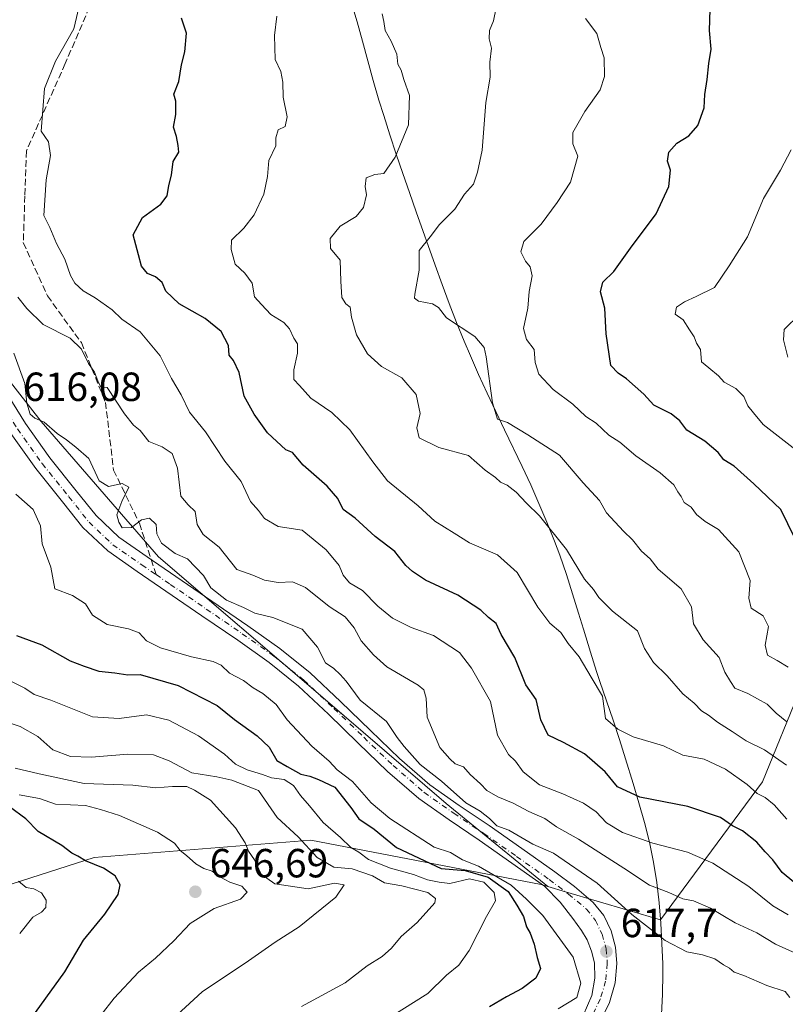
# Model space of a CAD drawing. Units: metres. Extents: x 583290 to 586719, y 4752071 to 4754427.
# Drawn here: x 585585 to 585774, y 4754031 to 4754274 of the extents above; entities that cross this region are included whole.
import ezdxf

# ---------------------------------------------------------------- set-up
doc = ezdxf.new("R2010")
doc.units = ezdxf.units.M
doc.header["$MEASUREMENT"] = 0
doc.linetypes.add('DGN Style 3', pattern=[2.307223458686699, 1.648016756204785, -0.6592067024819142])
doc.linetypes.add('DGN Style 4', pattern=[2.6384748266838614, 1.318413404963828, -0.6592067024819142, 0.001648016756204785, -0.6592067024819142])
for name, color, linetype, lineweight in [('Arbolado forestal CxS', 92, 'Continuous', 0), ('Cultivos leñosos CxS', 92, 'Continuous', 0), ('Curva de nivel maestra', 30, 'Continuous', 30), ('Curva de nivel normal', 30, 'Continuous', 0), ('Municipio', 91, 'Continuous', 13), ('Municipio CxS', 4, 'Continuous', 0), ('Pista pavimentada Cxs', 135, 'Continuous', 0), ('Pista pavimentada eje', 135, 'DGN Style 4', 0), ('Punto de cota en terreno', 7, 'Continuous', 0), ('Rótulo de punto de cota en terreno', 7, 'Continuous', 0), ('Senda', 7, 'DGN Style 3', 0), ('Senda no paivmentada conexión', 7, 'DGN Style 3', 0)]:
    doc.layers.add(name, color=color, linetype=linetype, lineweight=lineweight)
doc.styles.add('Style-Arial', font='txt')

# ---------------------------------------------------------------- blocks, each defined once
blk = doc.blocks.new('*U18')
at = {"layer": 'Arbolado forestal CxS', "color": 92, "linetype": 'Continuous', "lineweight": 0}
blk.add_polyline3d([(585465.1942999996, 4754041.4727, 688.3843000000053), (585514.7474999996, 4754043.1887, 678.0369000000064), (585556.6095000004, 4754052.462300001, 665.8239999999934), (585603.5047000004, 4754067.500700001, 649.0608999999968), (585656.8491000002, 4754071.7937, 633.5032000000066), (585713.5011, 4754060.8617, 617.2885999999999), (585715.1130999997, 4754060.383300001, 617.1532000000007), (585719.4584999997, 4754059.0931, 616.7067999999999), (585742.8695, 4754052.143300001, 612.7630000000064), (585742.8734999998, 4754052.1415, 612.7630999999965), (585767.9351000004, 4754086.136499999, 593.1247000000003), (585777.4123000001, 4754109.2325, 580.9611000000004)], dxfattribs=at)
blk = doc.blocks.new('5PATER')
at = {"layer": 'Cultivos leñosos CxS', "linetype": 'Continuous', "lineweight": 0}
h = blk.add_hatch(color=51, dxfattribs=at)
edge = h.paths.add_edge_path()
edge.add_ellipse((0, 0), major_axis=(-0.1095731443231308, -0.1110710700762829), ratio=0.9994222409660322, start_angle=0, end_angle=360)

msp = doc.modelspace()

# ---------------------------------------------------------------- linework, layer by layer
at = {"layer": 'Arbolado forestal CxS', "color": 92, "linetype": 'Continuous', "lineweight": 0}
for points in [[(585448.7204, 4754411.092800001, 692.2415999999939), (585496.7304999996, 4754411.6864, 677.5626000000047), (585502.0787000004, 4754403.1293, 668.8555000000051), (585563.7467, 4754396.2763, 637.569399999993), (585570.8065, 4754396.459100001, 637.0017999999982), (585567.5097000003, 4754379.506100001, 621.5592000000033), (585563.7849000003, 4754361.814900001, 620.157600000006), (585557.2664999999, 4754332.019500001, 616.3160000000062), (585547.0236999998, 4754306.879699999, 615.1080999999976), (585545.4523, 4754294.310500001, 615.1462000000029), (585551.3547, 4754293.2917, 614.5417000000016), (585552.8750999998, 4754252.755899999, 615.3708000000044), (585564.4323000005, 4754207.968499999, 616.0880999999936), (585590.4376999997, 4754174.7389, 615.0580999999949), (585619.3322999999, 4754141.509299999, 615.5301000000036), (585659.7852999996, 4754106.834899999, 615.9688000000025), (585690.1244999999, 4754080.8289, 615.3163999999961), (585715.1130999997, 4754060.383300001, 617.1532000000007), (585713.5011, 4754060.8617, 617.2885999999999), (585656.8491000002, 4754071.7937, 633.5032000000066), (585603.5047000004, 4754067.500700001, 649.0608999999968), (585556.6095000004, 4754052.462300001, 665.8239999999934), (585514.7474999996, 4754043.1887, 678.0369000000064), (585465.1942999996, 4754041.4727, 688.3843000000053)], [(585570.8065, 4754396.459100001, 637.0017999999982), (585567.5097000003, 4754379.506100001, 621.5592000000033), (585563.7849000003, 4754361.814900001, 620.157600000006), (585557.2664999999, 4754332.019500001, 616.3160000000062), (585547.0236999998, 4754306.879699999, 615.1080999999976), (585545.4523, 4754294.310500001, 615.1462000000029), (585551.3547, 4754293.2917, 614.5417000000016), (585552.8750999998, 4754252.755899999, 615.3708000000044), (585564.4323000005, 4754207.968499999, 616.0880999999936), (585590.4376999997, 4754174.7389, 615.0580999999949), (585619.3322999999, 4754141.509299999, 615.5301000000036), (585659.7852999996, 4754106.834899999, 615.9688000000025), (585690.1244999999, 4754080.8289, 615.3163999999961), (585715.1130999997, 4754060.383300001, 617.1532000000007)], [(585777.4123000001, 4754109.2325, 580.9611000000004), (585767.9351000004, 4754086.136499999, 593.1247000000003), (585742.8734999998, 4754052.1415, 612.7630999999965), (585742.8695, 4754052.143300001, 612.7630000000064), (585719.4584999997, 4754059.0931, 616.7067999999999), (585715.1130999997, 4754060.383300001, 617.1532000000007), (585690.1244999999, 4754080.8289, 615.3163999999961), (585659.7852999996, 4754106.834899999, 615.9688000000025), (585619.3322999999, 4754141.509299999, 615.5301000000036), (585590.4376999997, 4754174.7389, 615.0580999999949), (585564.4323000005, 4754207.968499999, 616.0880999999936), (585552.8750999998, 4754252.755899999, 615.3708000000044), (585551.3547, 4754293.2917, 614.5417000000016)], [(585715.1130999997, 4754060.383300001, 617.1532000000007), (585719.4584999997, 4754059.0931, 616.7067999999999), (585742.8695, 4754052.143300001, 612.7630000000064), (585742.8734999998, 4754052.1415, 612.7630999999965), (585767.9351000004, 4754086.136499999, 593.1247000000003), (585777.4123000001, 4754109.2325, 580.9611000000004)], [(585715.1130999997, 4754060.383300001, 617.1532000000007), (585713.5011, 4754060.8617, 617.2885999999999), (585656.8491000002, 4754071.7937, 633.5032000000066), (585603.5047000004, 4754067.500700001, 649.0608999999968), (585556.6095000004, 4754052.462300001, 665.8239999999934), (585514.7474999996, 4754043.1887, 678.0369000000064), (585465.1942999996, 4754041.4727, 688.3843000000053), (585411.7713000001, 4754048.8345, 701.6214000000036), (585327.5447000006, 4754052.2051, 728.6417999999976), (585299.5343000004, 4754046.411900001, 738.8185999999987), (585278.6935000002, 4754042.102299999, 748.5524000000005), (585232.6574999997, 4754035.571900001, 770.4134999999952), (585224.4951, 4754024.058499999, 775.2314999999944)]]:
    msp.add_polyline3d(points, dxfattribs=at)
at = {"layer": 'Curva de nivel maestra', "color": 30, "linetype": 'Continuous', "lineweight": 30, "flags": 128}
for points, elevation in [([(585775.9400000004, 4754146.110099999), (585772.4600000001, 4754153.1601), (585765.8499999996, 4754159.460100001), (585761.04, 4754163.8201), (585758.4900000002, 4754165.350099999), (585757.0800000001, 4754167.1601), (585753.8200000003, 4754169.920100001), (585749.3899999997, 4754172.6601), (585747.6200000001, 4754174.9101), (585745.4900000002, 4754176.6601), (585741.2699999996, 4754178.800100001), (585738.7400000002, 4754181.4901), (585734.4900000002, 4754185.3101), (585732.4800000004, 4754186.6501), (585730.6799999997, 4754188.5601), (585729.4800000004, 4754196.3301), (585729.1299999999, 4754202.690099999), (585728.1200000001, 4754206.690099999), (585728.6699999999, 4754209.020099999), (585731.4199999999, 4754211.6601), (585735.4600000001, 4754217.450099999), (585741.7800000003, 4754225.860099999), (585744.9199999999, 4754232.5701), (585745.3399999999, 4754236.630100001), (585744.5999999996, 4754238.8101), (585744.9199999999, 4754241.030099999), (585746.9000000004, 4754243.280099999), (585749.8399999999, 4754245.0801), (585752.0899999999, 4754247.5801), (585753.6500000004, 4754251.950099999), (585753.8200000003, 4754255.2301), (585754.3899999997, 4754258.950099999), (585754.75, 4754262.850099999), (585755.3700000001, 4754266.4001), (585754.9699999997, 4754270.9901), (585755.1200000001, 4754276.140100001)], 575), ([(585778.5499999998, 4754059.050100001), (585772.8399999999, 4754063.780099999), (585770.5199999996, 4754066.9301), (585768.6200000001, 4754068.9101), (585766.5999999996, 4754071.2401), (585763.0599999996, 4754074.050100001), (585760.5999999996, 4754075.3201), (585757.6500000004, 4754077.370100001), (585749.5599999996, 4754080.050100001), (585737.7999999998, 4754082.340100001), (585732.25, 4754084.9301), (585729.2400000002, 4754088.590100001), (585724.1699999999, 4754093.020099999), (585719.0300000003, 4754095.8101), (585715.2100000001, 4754097.640100001), (585713.4600000001, 4754101.380100001), (585712.2599999999, 4754106.350099999), (585709.7199999997, 4754110.020099999), (585707.0599999996, 4754116.690099999), (585703.6799999997, 4754122.380100001), (585702.4400000004, 4754125.0801), (585700.5599999996, 4754126.5701), (585698.6399999997, 4754128.3301), (585693, 4754132.020099999), (585685.0599999996, 4754135.7401), (585681.8700000001, 4754137.880100001), (585680.2000000002, 4754139.340100001), (585677.4800000004, 4754142.8101), (585672.6699999999, 4754146.5101), (585667.7599999999, 4754150.950099999), (585664.7999999998, 4754153.1501), (585663.4800000004, 4754155.840100001), (585660.8700000001, 4754158.890100001), (585654.8899999997, 4754164.0601), (585652.29, 4754167.1501), (585650.6699999999, 4754167.780099999), (585646.1500000004, 4754172.0001), (585642.8600000005, 4754176.5601), (585640.3700000001, 4754181.0101), (585639.1500000004, 4754186.840100001), (585637.7599999999, 4754189.780099999), (585636.7199999997, 4754191.0801), (585636.5199999996, 4754193.4801), (585634.7599999999, 4754196.890100001), (585630.8399999999, 4754200.130100001), (585624.3899999997, 4754203.7401), (585621.0999999996, 4754206.8101), (585620.1900000004, 4754208.940099999), (585618.6200000001, 4754210.380100001), (585616.6399999997, 4754211.220100001), (585615.1200000001, 4754213.030099999), (585614.3899999997, 4754215.790100001), (585613.0999999996, 4754220.710100001), (585615.4000000004, 4754224.960100001), (585619.8700000001, 4754228.280099999), (585621.4900000002, 4754230.280099999), (585621.8499999996, 4754232.860099999), (585622.5199999996, 4754235.390100001), (585622.9400000004, 4754238.7301), (585624.3399999999, 4754241.0601), (585624.2000000002, 4754242.6601), (585623.7800000003, 4754244.9101), (585623.0199999996, 4754247.1501), (585623.5899999999, 4754250.270099999), (585623.5999999996, 4754253.620100001), (585623.1299999999, 4754255.340100001), (585624.3600000005, 4754258.420100001), (585625.0199999996, 4754262.540100001), (585625.8399999999, 4754265.690099999), (585626.2199999997, 4754270.350099999), (585624.9600000001, 4754273.9801)], 600), ([(585584.4100000003, 4754122.140100001), (585590.5700000003, 4754119.8101), (585597.5499999998, 4754115.860099999), (585601, 4754114.540100001), (585604.6699999999, 4754113.360099999), (585608.54, 4754112.940099999), (585611.79, 4754112.4801), (585614.8300000001, 4754112.540100001), (585624.1500000004, 4754109.8301), (585633.7999999998, 4754104.9301), (585638.0199999996, 4754101.4301), (585643.6200000001, 4754097.460100001), (585646.5199999996, 4754094.640100001), (585648.4800000004, 4754091.390100001), (585650.9600000001, 4754089.870100001), (585654.3399999999, 4754087.970100001), (585656.5999999996, 4754087.540100001), (585658.7300000004, 4754086.670100001), (585662.7000000002, 4754084.800100001), (585666.6299999999, 4754079.8201), (585668.6100000005, 4754077.0001), (585672.3799999999, 4754074.5101), (585677.8600000005, 4754069.950099999), (585688.8499999996, 4754064.8301), (585694.8300000001, 4754064.270099999), (585700.4699999997, 4754062.6501), (585705.4000000004, 4754059.130100001), (585707.5, 4754055.8101), (585709.1600000003, 4754052.9801), (585709.8899999997, 4754050.440099999), (585710.8300000001, 4754048.850099999), (585711.8200000003, 4754046.170100001), (585712.5499999998, 4754042.9001), (585713.3300000001, 4754040.1601), (585712.2000000002, 4754037.780099999), (585708.8099999996, 4754035.2401), (585704.9900000002, 4754033.2401), (585700.75, 4754030.780099999)], 625), ([(585586.8799999999, 4754026.380100001), (585596.2699999996, 4754039.350099999), (585600.9000000004, 4754047.1501), (585606.1399999997, 4754053.540100001), (585609.4000000004, 4754058.4101), (585609.9199999999, 4754060.7401), (585608.6399999997, 4754062.9901), (585605.8200000003, 4754064.840100001), (585601.3200000003, 4754066.670100001), (585599.4500000002, 4754067.800100001), (585598.0099999999, 4754068.540100001), (585595.5499999998, 4754070.460100001), (585589.6699999999, 4754073.860099999), (585586.6699999999, 4754076.9901), (585582.6699999999, 4754080.0001)], 650)]:
    msp.add_lwpolyline(points, dxfattribs=dict(at, elevation=elevation))
at = {"layer": 'Curva de nivel normal', "color": 30, "linetype": 'Continuous', "lineweight": 0, "flags": 128}
for points, elevation in [([(585600.04, 4754278.060000001), (585598.4500000002, 4754271.350000001), (585593.9400000004, 4754263.449999999), (585591.2800000003, 4754256.74), (585590.4600000001, 4754246.24), (585592.2699999996, 4754243.600000001), (585592.7800000003, 4754240.220000001), (585591.6399999997, 4754234.24), (585591.1299999999, 4754225.460000001), (585592.5599999996, 4754222.5), (585594.2000000002, 4754218.57), (585596.2599999999, 4754214.75), (585597.6399999997, 4754210.710000001), (585598.7599999999, 4754208.810000001), (585600.7599999999, 4754206.930000001), (585603.7599999999, 4754205.220000001), (585607.9299999997, 4754202.26), (585610.2999999998, 4754199.91), (585614.7800000003, 4754196.869999999), (585619.7599999999, 4754190.92), (585622.5300000003, 4754185.380000001), (585624.9199999999, 4754181.34), (585626.9600000001, 4754177.109999999), (585630.8600000005, 4754172.24), (585635.6699999999, 4754165.02), (585639.6900000004, 4754160.039999999), (585641.9600000001, 4754155.07), (585643.9100000003, 4754152.890000001), (585645.3799999999, 4754150.930000001), (585648.7599999999, 4754148.949999999), (585654.6699999999, 4754148.01), (585660.6100000005, 4754143.180000001), (585663.79, 4754139.359999999), (585664.7599999999, 4754136.939999999), (585666.3499999996, 4754135.119999999), (585669.5199999996, 4754133.189999999), (585673.3099999996, 4754129.380000001), (585676.9199999999, 4754126.41), (585681.4699999997, 4754124.060000001), (585687.0300000003, 4754122.100000001), (585693.3799999999, 4754117.92), (585696.3799999999, 4754114.07), (585701, 4754105.850000001), (585702.7199999997, 4754097.609999999), (585705.4900000002, 4754092.84), (585707.2000000002, 4754091.17), (585709.0899999999, 4754088.58), (585713.0800000001, 4754085.380000001), (585718.8499999996, 4754083.199999999), (585723.9500000002, 4754080.91), (585727, 4754078.779999999), (585729.6200000001, 4754076.029999999), (585733.4800000004, 4754073.66), (585740.9600000001, 4754071.060000001), (585749.4800000004, 4754068.82), (585755.7800000003, 4754066.119999999), (585764.6399999997, 4754060.34), (585770.4900000002, 4754055.619999999), (585774.3300000001, 4754053.380000001)], 605), ([(585773.8799999999, 4754090.26), (585768.4500000002, 4754093.970000001), (585763.9299999997, 4754096.210000001), (585760.4800000004, 4754098.539999999), (585756.9000000004, 4754100.800000001), (585754.7000000002, 4754102.529999999), (585752.9800000004, 4754103.619999999), (585751.1200000001, 4754105.480000001), (585748.3600000005, 4754107.75), (585744.54, 4754112.230000001), (585741.1100000005, 4754115.460000001), (585738.9199999999, 4754118.939999999), (585737.2400000002, 4754123.26), (585731.0599999996, 4754128.08), (585727.7000000002, 4754131.480000001), (585726.4199999999, 4754133.460000001), (585724.1699999999, 4754135.970000001), (585719.75, 4754143.32), (585713.0999999996, 4754151.58), (585709.8899999997, 4754154.680000001), (585707.3600000005, 4754157.380000001), (585705.1200000001, 4754159.130000001), (585703.5099999999, 4754159.869999999), (585702.2999999998, 4754161.02), (585699.7300000004, 4754162.779999999), (585695.5999999996, 4754166.380000001), (585688.3200000003, 4754168.359999999), (585683.4400000004, 4754170.779999999), (585682.9400000004, 4754173.25), (585683.7599999999, 4754176.77), (585682.7199999997, 4754181.4), (585679.1900000004, 4754185.539999999), (585674.2400000002, 4754188.279999999), (585670.7199999997, 4754191.460000001), (585668.0899999999, 4754196.119999999), (585666.79, 4754200.480000001), (585666.5199999996, 4754202.869999999), (585665.4000000004, 4754203.75), (585664.4600000001, 4754205.26), (585664.1799999997, 4754209.33), (585664.04, 4754214.5), (585661.6500000004, 4754217.33), (585661.6100000005, 4754219.82), (585664, 4754222.83), (585668, 4754225.17), (585669.79, 4754227.390000001), (585670.5, 4754230.58), (585670.1600000003, 4754232.600000001), (585670.4600000001, 4754234.720000001), (585672.5700000003, 4754235.57), (585674.8099999996, 4754235.82), (585677.5899999999, 4754239.83), (585680.8200000003, 4754247.730000001), (585681.1299999999, 4754255.01), (585679.7400000002, 4754258.9), (585679.0300000003, 4754261.24), (585678.25, 4754262.67), (585677.9600000001, 4754265.16), (585676.5999999996, 4754268.34), (585675.0700000003, 4754271), (585674.8099999996, 4754273.16), (585674.3600000005, 4754275.039999999)], 590), ([(585702.4000000004, 4754276.539999999), (585701.7599999999, 4754273.350000001), (585700.8200000003, 4754270.980000001), (585700.7199999997, 4754268.9), (585701.2999999998, 4754266.66), (585700.8600000005, 4754263.140000001), (585700.9600000001, 4754259.49), (585699.9199999999, 4754253.220000001), (585699.0099999999, 4754241.51), (585697.8600000005, 4754236.109999999), (585696.8399999999, 4754233.189999999), (585694.5999999996, 4754230.689999999), (585692.2699999996, 4754227.02), (585688.5, 4754223.24), (585686.1799999997, 4754220.220000001), (585683.4900000002, 4754216.810000001), (585683.4699999997, 4754211.970000001), (585682.3899999997, 4754206.140000001), (585682.3200000003, 4754205.119999999), (585683.3300000001, 4754204.350000001), (585686.7800000003, 4754203.74), (585688.2199999997, 4754202.789999999), (585690.1799999997, 4754200.25), (585697.1699999999, 4754195.65), (585699.4400000004, 4754193.01), (585699.9699999997, 4754190.680000001), (585701.5, 4754179.350000001), (585702.7599999999, 4754175.380000001), (585705.1900000004, 4754174.560000001), (585710.1799999997, 4754171.52), (585718.0499999998, 4754166.470000001), (585723.8600000005, 4754159.689999999), (585727.8799999999, 4754155.350000001), (585729.6200000001, 4754152.310000001), (585733.75, 4754147.77), (585736, 4754145.680000001), (585738.2100000001, 4754142.890000001), (585740.3499999996, 4754140.980000001), (585742.29, 4754138.42), (585747.9900000002, 4754133.619999999), (585750.4800000004, 4754129.16), (585750.9800000004, 4754125), (585753.4000000004, 4754121.08), (585757.3300000001, 4754116.680000001), (585758.7300000004, 4754113.08), (585760.1200000001, 4754110.800000001), (585761.1299999999, 4754109.15), (585764.3899999997, 4754107.859999999), (585769.1200000001, 4754105.230000001), (585771.3200000003, 4754103.02), (585773.9600000001, 4754100.9)], 585), ([(585773.9400000004, 4754076.949999999), (585770.8600000005, 4754080.430000001), (585768.6500000004, 4754082.230000001), (585766.6900000004, 4754083.210000001), (585764.2000000002, 4754085.449999999), (585758.9000000004, 4754089.27), (585753.5999999996, 4754091.710000001), (585748.3700000001, 4754092.720000001), (585743.6100000005, 4754094.960000001), (585736.1600000003, 4754097.189999999), (585732.3499999996, 4754099.08), (585729.3200000003, 4754101.67), (585728.5999999996, 4754107.220000001), (585725.7800000003, 4754111.859999999), (585722.8600000005, 4754116.869999999), (585720.1500000004, 4754120.17), (585718.3399999999, 4754122.890000001), (585715.6399999997, 4754125.140000001), (585712.6600000003, 4754129.130000001), (585707.6100000005, 4754137.630000001), (585702.7400000002, 4754142.01), (585695.8700000001, 4754144.890000001), (585692.1100000005, 4754147.34), (585687.3600000005, 4754150.27), (585683.2300000004, 4754154.050000001), (585675.6699999999, 4754160.140000001), (585672.0599999996, 4754164.850000001), (585666.4100000003, 4754172.76), (585661.9900000002, 4754177.01), (585656.8499999996, 4754180.529999999), (585653.9900000002, 4754183.67), (585652.6600000003, 4754185.07), (585652.5999999996, 4754187.51), (585653.54, 4754191.609999999), (585653.5300000003, 4754193.880000001), (585652.5999999996, 4754195.279999999), (585651.5999999996, 4754197.600000001), (585650.1500000004, 4754199.119999999), (585646.9699999997, 4754201.109999999), (585644.6399999997, 4754203.550000001), (585642.9600000001, 4754205.439999999), (585642.4000000004, 4754208.810000001), (585640.54, 4754211.289999999), (585638.1600000003, 4754213.52), (585637.2400000002, 4754217.109999999), (585637.3099999996, 4754219.369999999), (585640.2999999998, 4754222.34), (585642.8300000001, 4754225.600000001), (585645.2699999996, 4754230.689999999), (585646.1900000004, 4754235.02), (585646.4600000001, 4754239.02), (585648.1799999997, 4754242.560000001), (585648.1799999997, 4754244.529999999), (585648.7800000003, 4754246.560000001), (585650.4900000002, 4754247.350000001), (585651, 4754249.689999999), (585649.9800000004, 4754254.59), (585649.9299999997, 4754258.289999999), (585649.4299999997, 4754260.92), (585648.0499999998, 4754263.859999999), (585647.8600000005, 4754269.710000001), (585648.4699999997, 4754274.49)], 595), ([(585774.2999999998, 4754114.32), (585771.6200000001, 4754115.970000001), (585769.2400000002, 4754117.32), (585768.6600000003, 4754119.720000001), (585769.4100000003, 4754124.34), (585768.1299999999, 4754126.939999999), (585765.1500000004, 4754128.869999999), (585764.6399999997, 4754131.32), (585764.9100000003, 4754135.689999999), (585762.1600000003, 4754142.689999999), (585757.1799999997, 4754148.199999999), (585753.8399999999, 4754150.189999999), (585751.7100000001, 4754151.869999999), (585750.4199999999, 4754153.66), (585748.7199999997, 4754154.880000001), (585747.9800000004, 4754156.33), (585747.1500000004, 4754157.51), (585746.1600000003, 4754159.220000001), (585742.7800000003, 4754162.140000001), (585736.7800000003, 4754166.33), (585732.8700000001, 4754169.710000001), (585730.1799999997, 4754171.4), (585727, 4754174.4), (585724.5099999999, 4754176.02), (585721.2599999999, 4754179.02), (585716.4400000004, 4754182.619999999), (585712.9500000002, 4754186.430000001), (585712.0599999996, 4754189.25), (585711.7999999998, 4754192.449999999), (585709.9299999997, 4754194.960000001), (585709.1299999999, 4754197.67), (585710.1799999997, 4754202.619999999), (585710.5300000003, 4754206.75), (585711.25, 4754210.619999999), (585710.8300000001, 4754212.850000001), (585709.6299999999, 4754214.26), (585708.4699999997, 4754216.49), (585709.2000000002, 4754219.029999999), (585713.5, 4754223.289999999), (585717.4500000002, 4754228.689999999), (585720.7000000002, 4754233.689999999), (585722.5300000003, 4754240.02), (585721.2599999999, 4754243.07), (585721.2599999999, 4754245.890000001), (585724.2300000004, 4754251.07), (585728.0099999999, 4754256.350000001), (585729.0700000003, 4754259.689999999), (585729.0300000003, 4754264.24), (585728.1799999997, 4754266.77), (585727.2300000004, 4754270.25), (585724.4500000002, 4754273.960000001)], 580), ([(585775.5300000003, 4754168.300000001), (585768.1200000001, 4754174.01), (585765.7999999998, 4754176.9), (585764.3700000001, 4754178.66), (585763.4100000003, 4754180.930000001), (585761.4199999999, 4754182.92), (585758.5700000003, 4754184.41), (585757.1299999999, 4754186.02), (585754.79, 4754187.980000001), (585752.9800000004, 4754189.49), (585752.6799999997, 4754192.49), (585751.7699999996, 4754194.07), (585751.1500000004, 4754195.600000001), (585750.0199999996, 4754197.32), (585748.4299999997, 4754199.789999999), (585746.4600000001, 4754201.210000001), (585746.8399999999, 4754202.880000001), (585748.75, 4754204.220000001), (585751.6799999997, 4754205.560000001), (585756.2000000002, 4754207.77), (585759.7800000003, 4754213.109999999), (585764.3200000003, 4754220.24), (585768.2199999997, 4754229.609999999), (585772.4199999999, 4754236.630000001), (585775.0599999996, 4754241.609999999)], 570), ([(585780.2400000002, 4754042.09), (585771.2000000002, 4754046.220000001), (585766.6100000005, 4754048.939999999), (585761.2300000004, 4754051.460000001), (585755.1399999997, 4754055.02), (585750.9900000002, 4754056.859999999), (585748.4000000004, 4754057.34), (585744.9400000004, 4754058.9), (585740.1399999997, 4754060.720000001), (585733.8700000001, 4754064.890000001), (585722.6900000004, 4754071.99), (585717.25, 4754075.09), (585714.4400000004, 4754077.08), (585710.4400000004, 4754078.789999999), (585706.6399999997, 4754080.869999999), (585702.8600000005, 4754082.4), (585700.1200000001, 4754084.02), (585698.5800000001, 4754085.59), (585696.0300000003, 4754087.91), (585694.3899999997, 4754089.850000001), (585692.3600000005, 4754090.58), (585691.0599999996, 4754091.74), (585688.5800000001, 4754094.59), (585685.4299999997, 4754102), (585685.2000000002, 4754106.74), (585684.6200000001, 4754108.76), (585683.2400000002, 4754109.939999999), (585675.4900000002, 4754114.42), (585672.2100000001, 4754117.350000001), (585669.2300000004, 4754120.84), (585667.4500000002, 4754123.980000001), (585665.25, 4754126.730000001), (585661.3399999999, 4754129.220000001), (585655.4800000004, 4754133.91), (585652.3200000003, 4754135.289999999), (585648.7599999999, 4754135.140000001), (585645.4100000003, 4754135.75), (585642.5800000001, 4754136.939999999), (585638.6200000001, 4754138.34), (585634.29, 4754143.82), (585630.2800000003, 4754146.980000001), (585628.8799999999, 4754149.4), (585628.3499999996, 4754152.600000001), (585626.6399999997, 4754154.26), (585624.79, 4754156.369999999), (585623.9900000002, 4754163.300000001), (585622.7100000001, 4754166.880000001), (585620.2000000002, 4754168.539999999), (585616.9699999997, 4754169.83), (585614.8099999996, 4754172.539999999), (585613.1600000003, 4754173.84), (585610.9800000004, 4754176.67), (585606.6699999999, 4754183.119999999), (585605.1299999999, 4754183.220000001), (585604.4100000003, 4754184.800000001), (585603.6100000005, 4754186.930000001), (585602.1100000005, 4754189.01), (585600.3700000001, 4754192.609999999), (585597.5499999998, 4754195.289999999), (585590.9299999997, 4754198.609999999), (585586.9100000003, 4754202.59), (585584.7100000001, 4754205.390000001)], 610), ([(585774.2400000002, 4754190.640000001), (585773.1299999999, 4754194.890000001), (585773.3099999996, 4754197.430000001), (585777.1900000004, 4754201.199999999)], 565), ([(585583.7000000002, 4754191.550000001), (585586.4000000004, 4754184.09), (585586.8799999999, 4754179.27), (585587.7699999996, 4754176.539999999), (585588.9000000004, 4754175.560000001), (585591.1600000003, 4754174.640000001), (585594.3799999999, 4754171.83), (585596.6699999999, 4754170.25), (585598.9500000002, 4754168.460000001), (585602.1500000004, 4754165.699999999), (585604.7199999997, 4754160.199999999), (585607.0300000003, 4754158.779999999), (585610.3700000001, 4754159.560000001), (585612.04, 4754158.65), (585610.29, 4754155.130000001), (585609.0700000003, 4754151.82), (585609.5899999999, 4754150.01), (585610.3799999999, 4754148.600000001), (585612.6399999997, 4754148.699999999), (585615.0999999996, 4754150.619999999), (585617.0999999996, 4754151.029999999), (585618.7599999999, 4754149.42), (585618.9500000002, 4754147.100000001), (585620.0800000001, 4754144.84), (585623.4600000001, 4754142.33), (585626.5, 4754140.970000001), (585630.4000000004, 4754136.859999999), (585632.1799999997, 4754133.869999999), (585636.0999999996, 4754130.779999999), (585640.2400000002, 4754128.980000001), (585643, 4754127.600000001), (585647.4900000002, 4754126.57), (585654.6699999999, 4754123.710000001), (585658.4500000002, 4754119.24), (585660.4600000001, 4754115.380000001), (585662.5099999999, 4754114.02), (585664, 4754112.560000001), (585665.5300000003, 4754110.880000001), (585668.9299999997, 4754106.24), (585675.4400000004, 4754100.970000001), (585678.04, 4754097.02), (585679.7999999998, 4754094.82), (585683.7400000002, 4754090.42), (585688.9400000004, 4754086.289999999), (585694.9699999997, 4754080.980000001), (585698.5199999996, 4754078.869999999), (585700.7699999996, 4754077.119999999), (585702.6100000005, 4754075.289999999), (585705.5800000001, 4754074.26), (585711.4500000002, 4754070.82), (585716.5199999996, 4754068.550000001), (585727.3099999996, 4754061.17), (585735.8200000003, 4754053.460000001), (585744.0199999996, 4754047.100000001), (585749.3700000001, 4754044.279999999), (585753.2100000001, 4754043.560000001), (585756.2300000004, 4754042.58), (585758.3799999999, 4754041.07), (585759.8899999997, 4754040.24), (585760.9800000004, 4754039.33), (585763.4199999999, 4754038.439999999), (585769, 4754036.02), (585773.5199999996, 4754034.539999999), (585774.7300000004, 4754033.029999999)], 615), ([(585584.1900000004, 4754156.880000001), (585588.4699999997, 4754153.16), (585590.3099999996, 4754149.109999999), (585590.7000000002, 4754144.689999999), (585592.8200000003, 4754138.939999999), (585593.8200000003, 4754133.59), (585598.1699999999, 4754131.970000001), (585601.3399999999, 4754129.9), (585603.0800000001, 4754127.100000001), (585606.6900000004, 4754124.84), (585611.9299999997, 4754123.779999999), (585614.5999999996, 4754122.779999999), (585616.4100000003, 4754120.82), (585619.8499999996, 4754119.07), (585627.4400000004, 4754116.84), (585632.7400000002, 4754115.75), (585634.7800000003, 4754114.800000001), (585636.7800000003, 4754112.82), (585640.2800000003, 4754111.02), (585642.6600000003, 4754109.24), (585645.0199999996, 4754107.869999999), (585648.2699999996, 4754105.16), (585651.0199999996, 4754101.369999999), (585657.0999999996, 4754094.9), (585661.3600000005, 4754091.189999999), (585663.2800000003, 4754089.039999999), (585667.0499999998, 4754086.24), (585671.6799999997, 4754080.99), (585676.29, 4754077.100000001), (585687.1500000004, 4754070.039999999), (585691.1600000003, 4754068.74), (585694.1399999997, 4754066.92), (585698.0800000001, 4754065.4), (585706.0999999996, 4754060.689999999), (585709.9000000004, 4754057.25), (585713.9100000003, 4754053.26), (585721.4000000004, 4754043.02), (585723.2300000004, 4754036.609999999), (585722.2699999996, 4754033.07), (585717.6500000004, 4754030.289999999)], 620), ([(585676.3099999996, 4754028.210000001), (585685.6100000005, 4754034.02), (585690.2199999997, 4754038.59), (585693.2199999997, 4754041.02), (585695.7999999998, 4754044.600000001), (585700.0800000001, 4754053.01), (585702.2800000003, 4754056.880000001), (585701.9199999999, 4754058.930000001), (585699.3899999997, 4754061.41), (585695.8899999997, 4754062.24), (585691.0099999999, 4754061.109999999), (585688.3899999997, 4754061.42), (585685.5199999996, 4754062.02), (585682.0899999999, 4754063.359999999), (585676.4199999999, 4754064.92), (585670.9699999997, 4754066.99), (585668.6299999999, 4754068.82), (585666.6799999997, 4754069.949999999), (585664.1500000004, 4754072.460000001), (585659.8700000001, 4754076.100000001), (585656.5199999996, 4754080.199999999), (585654.2999999998, 4754082.720000001), (585652.5700000003, 4754085.220000001), (585650.25, 4754086.680000001), (585647.1100000005, 4754087.140000001), (585644.9299999997, 4754087.930000001), (585641.1200000001, 4754089.07), (585638.29, 4754090.5), (585635.5700000003, 4754092.92), (585629.1799999997, 4754097.439999999), (585621.8499999996, 4754101.279999999), (585616.4100000003, 4754102.630000001), (585609.6100000005, 4754101.680000001), (585603.0999999996, 4754102.119999999), (585592.8399999999, 4754106.24), (585588.7400000002, 4754107.600000001), (585586.4199999999, 4754109.180000001), (585583.0199999996, 4754110.880000001)], 630), ([(585575.7000000002, 4754102.949999999), (585585.2599999999, 4754099.699999999), (585589.5899999999, 4754097.279999999), (585593.3099999996, 4754094), (585597.6900000004, 4754092.369999999), (585602.8099999996, 4754092.180000001), (585611.7999999998, 4754092.930000001), (585618.0599999996, 4754092.77), (585621.9199999999, 4754091.27), (585627.5499999998, 4754088.310000001), (585633.7000000002, 4754087.359999999), (585637.3899999997, 4754086.49), (585643.9600000001, 4754083.970000001), (585648.54, 4754077.359999999), (585653.6699999999, 4754072.57), (585658.3899999997, 4754067.539999999), (585662.4500000002, 4754065.140000001), (585666.9500000002, 4754064.680000001), (585671.9600000001, 4754062.99), (585674.9199999999, 4754061.27), (585679.2000000002, 4754060.560000001), (585685.5700000003, 4754058.92), (585687.5300000003, 4754057.449999999), (585687.3200000003, 4754056.33), (585683, 4754051.51), (585679.0099999999, 4754048.09), (585676.7000000002, 4754045.220000001), (585674.3399999999, 4754043.109999999), (585670.6399999997, 4754040.850000001), (585665.2400000002, 4754036.630000001), (585654.5199999996, 4754030.859999999)], 635), ([(585584.0499999998, 4754089.460000001), (585589.9299999997, 4754088.050000001), (585600.9900000002, 4754085.699999999), (585613, 4754085.310000001), (585618.6900000004, 4754084.66), (585622.7699999996, 4754085), (585626.2599999999, 4754084.949999999), (585628.1699999999, 4754084.060000001), (585632.0999999996, 4754081.630000001), (585638.25, 4754074.77), (585640.6799999997, 4754071.119999999), (585641.4800000004, 4754069.07), (585642.9400000004, 4754066.890000001), (585644.6100000005, 4754063.41), (585647.9800000004, 4754061.039999999), (585656.1399999997, 4754059.82), (585662.6100000005, 4754061.16), (585665.0199999996, 4754060.800000001), (585662.9299999997, 4754057.720000001), (585653.9699999997, 4754050.470000001), (585648.0700000003, 4754046.65), (585641.4400000004, 4754042.09), (585630.04, 4754034.449999999), (585619.8399999999, 4754025)], 640), ([(585585.0099999999, 4754082.930000001), (585590, 4754082.039999999), (585594, 4754080.66), (585601.3700000001, 4754080.289999999), (585605.0700000003, 4754079.34), (585609.7599999999, 4754077.800000001), (585619.0999999996, 4754073.74), (585623.2999999998, 4754071.039999999), (585624.6799999997, 4754069.199999999), (585626.2400000002, 4754068.02), (585628.5099999999, 4754065.930000001), (585630.4500000002, 4754064.800000001), (585632.54, 4754064.180000001), (585634.3899999997, 4754062.710000001), (585636.8600000005, 4754061.460000001), (585639.8300000001, 4754060.439999999), (585641.1600000003, 4754058.99), (585639.4800000004, 4754057.24), (585633, 4754054.949999999), (585627.0999999996, 4754051.289999999), (585623.0599999996, 4754047), (585618.6200000001, 4754042.710000001), (585614.4000000004, 4754039.279999999), (585608.3799999999, 4754032.880000001), (585605.1799999997, 4754028.77)], 645), ([(585585.1600000003, 4754048.77), (585588.3799999999, 4754052.84), (585590.5199999996, 4754054.039999999), (585591.6200000001, 4754055.17), (585591.6600000003, 4754057.02), (585590.54, 4754058.84), (585588.6699999999, 4754059.779999999), (585586.7699999996, 4754060.119999999), (585584.8700000001, 4754061.680000001)], 655)]:
    msp.add_lwpolyline(points, dxfattribs=dict(at, elevation=elevation))
at = {"layer": 'Municipio', "color": 91, "linetype": 'Continuous', "lineweight": 13, "flags": 128}
msp.add_lwpolyline([(585743.1189999996, 4754028.914999999), (585743.3650000005, 4754033.911000002), (585743.453, 4754038.911), (585743.4079999991, 4754041.381), (585743.2149999985, 4754046.385), (585742.9369999988, 4754051.384000001), (585742.5349999989, 4754056.372000001), (585741.9709999983, 4754061.341), (585741.1889999984, 4754066.385999999), (585740.1769999983, 4754071.281000001), (585738.9519999997, 4754076.127000002), (585737.5789999987, 4754080.938), (585736.1160000004, 4754085.727000001), (585734.2569999995, 4754091.805000001), (585732.7589999995, 4754096.575000001), (585731.182, 4754101.320000002), (585729.5739999983, 4754106.056), (585727.9650000001, 4754110.789999999), (585727.1410000002, 4754113.28), (585725.6249999999, 4754118.046000001), (585723.9000000003, 4754123.698000001), (585722.7049999983, 4754127.615999999), (585721.244, 4754132.400000002), (585719.7130000001, 4754137.160000001), (585718.0839999994, 4754141.884999998), (585716.7869999994, 4754145.370999997), (585714.9269999998, 4754150.011), (585712.9649999996, 4754154.607000003), (585710.9199999984, 4754159.168000001), (585708.8140000001, 4754163.704), (585704.5009999999, 4754172.734000001), (585702.3439999993, 4754177.248999998), (585700.2099999996, 4754181.774), (585698.1189999987, 4754186.318000002), (585696.0959999996, 4754190.890000002), (585694.5629999998, 4754194.518999999), (585692.6949999988, 4754199.157000001), (585690.8949999996, 4754203.821), (585689.1469999992, 4754208.506000001), (585687.4380000002, 4754213.206000002), (585682.7529999992, 4754226.368000002), (585681.1089999991, 4754231.091000001), (585679.4629999989, 4754235.812999999), (585677.8559999983, 4754240.547999999), (585676.2829999983, 4754245.294000001), (585674.7489999998, 4754250.052999998), (585673.5589999985, 4754253.863000001), (585672.1539999987, 4754258.660000001), (585670.8469999997, 4754263.487000001), (585669.5389999996, 4754268.313000001), (585668.1900000006, 4754273.128), (585668.1309999991, 4754273.335000001), (585666.5409999999, 4754278.718999999)], dxfattribs=at)
msp.add_lwpolyline([(585743.1189999996, 4754028.914999999), (585743.3650000005, 4754033.911000002), (585743.453, 4754038.911), (585743.4079999991, 4754041.381), (585743.2149999985, 4754046.385), (585742.9369999988, 4754051.384000001), (585742.5349999989, 4754056.372000001), (585741.9709999983, 4754061.341), (585741.1889999984, 4754066.385999999), (585740.1769999983, 4754071.281000001), (585738.9519999997, 4754076.127000002), (585737.5789999987, 4754080.938), (585736.1160000004, 4754085.727000001), (585734.2569999995, 4754091.805000001), (585732.7589999995, 4754096.575000001), (585731.182, 4754101.320000002), (585729.5739999983, 4754106.056), (585727.9650000001, 4754110.789999999), (585727.1410000002, 4754113.28), (585725.6249999999, 4754118.046000001), (585723.9000000003, 4754123.698000001), (585722.7049999983, 4754127.615999999), (585721.244, 4754132.400000002), (585719.7130000001, 4754137.160000001), (585718.0839999994, 4754141.884999998), (585716.7869999994, 4754145.370999997), (585714.9269999998, 4754150.011), (585712.9649999996, 4754154.607000003), (585710.9199999984, 4754159.168000001), (585708.8140000001, 4754163.704), (585704.5009999999, 4754172.734000001), (585702.3439999993, 4754177.248999998), (585700.2099999996, 4754181.774), (585698.1189999987, 4754186.318000002), (585696.0959999996, 4754190.890000002), (585694.5629999998, 4754194.518999999), (585692.6949999988, 4754199.157000001), (585690.8949999996, 4754203.821), (585689.1469999992, 4754208.506000001), (585687.4380000002, 4754213.206000002), (585682.7529999992, 4754226.368000002), (585681.1089999991, 4754231.091000001), (585679.4629999989, 4754235.812999999), (585677.8559999983, 4754240.547999999), (585676.2829999983, 4754245.294000001), (585674.7489999998, 4754250.052999998), (585673.5589999985, 4754253.863000001), (585672.1539999987, 4754258.660000001), (585670.8469999997, 4754263.487000001), (585669.5389999996, 4754268.313000001), (585668.1900000006, 4754273.128), (585668.1309999991, 4754273.335000001), (585666.5409999999, 4754278.718999999)], dxfattribs=at)
at = {"layer": 'Municipio CxS', "color": 4, "linetype": 'Continuous', "lineweight": 0, "flags": 128}
for points in [[(585666.5410000007, 4754278.719), (585668.1309999999, 4754273.335), (585668.1900000015, 4754273.128000001), (585669.5390000005, 4754268.313), (585670.8470000006, 4754263.487000001), (585672.1539999995, 4754258.66), (585673.5589999994, 4754253.863), (585674.7490000008, 4754250.052999998), (585676.2829999991, 4754245.293999999), (585677.8559999992, 4754240.548000001), (585679.463, 4754235.812999999), (585681.1089999998, 4754231.091), (585682.753, 4754226.368000001), (585687.4380000011, 4754213.206), (585689.147, 4754208.506), (585690.8950000004, 4754203.821000001), (585692.6949999996, 4754199.156999999), (585694.5630000007, 4754194.518999998), (585696.0960000004, 4754190.890000002), (585698.1189999996, 4754186.318000001), (585700.2100000004, 4754181.773999999), (585702.3440000003, 4754177.249), (585704.5010000007, 4754172.734), (585708.814000001, 4754163.704), (585710.9199999992, 4754159.168000001), (585712.9650000005, 4754154.607000002), (585714.9270000005, 4754150.010999999), (585716.7870000004, 4754145.370999998), (585718.0840000003, 4754141.884999999), (585719.713000001, 4754137.16), (585721.2440000009, 4754132.400000001), (585722.7049999991, 4754127.616000001), (585723.9000000011, 4754123.698), (585725.6250000006, 4754118.046), (585727.1410000009, 4754113.279999999), (585727.9650000008, 4754110.789999999), (585729.5739999991, 4754106.056), (585731.1820000008, 4754101.320000002), (585732.7590000003, 4754096.575), (585734.2570000004, 4754091.805000001), (585736.1160000013, 4754085.727), (585737.5789999994, 4754080.937999999), (585738.9520000004, 4754076.127), (585740.1769999992, 4754071.280999999), (585741.1889999993, 4754066.386), (585741.9709999991, 4754061.340999999), (585742.5349999998, 4754056.372), (585742.9369999996, 4754051.384000001), (585743.2149999992, 4754046.384999999), (585743.4080000002, 4754041.380999999), (585743.4530000008, 4754038.910999999), (585743.3650000012, 4754033.911000002), (585743.1190000004, 4754028.914999999)], [(585743.1190000004, 4754028.914999999), (585743.3650000012, 4754033.911000002), (585743.4530000008, 4754038.910999999), (585743.4080000002, 4754041.380999999), (585743.2149999992, 4754046.384999999), (585742.9369999996, 4754051.384000001), (585742.5349999998, 4754056.372), (585741.9709999991, 4754061.340999999), (585741.1889999993, 4754066.386), (585740.1769999992, 4754071.280999999), (585738.9520000004, 4754076.127), (585737.5789999994, 4754080.937999999), (585736.1160000013, 4754085.727), (585734.2570000004, 4754091.805000001), (585732.7590000003, 4754096.575), (585731.1820000008, 4754101.320000002), (585729.5739999991, 4754106.056), (585727.9650000008, 4754110.789999999), (585727.1410000009, 4754113.279999999), (585725.6250000006, 4754118.046), (585723.9000000011, 4754123.698), (585722.7049999991, 4754127.616000001), (585721.2440000009, 4754132.400000001), (585719.713000001, 4754137.16), (585718.0840000003, 4754141.884999999), (585716.7870000004, 4754145.370999998), (585714.9270000005, 4754150.010999999), (585712.9650000005, 4754154.607000002), (585710.9199999992, 4754159.168000001), (585708.814000001, 4754163.704), (585704.5010000007, 4754172.734), (585702.3440000003, 4754177.249), (585700.2100000004, 4754181.773999999), (585698.1189999996, 4754186.318000001), (585696.0960000004, 4754190.890000002), (585694.5630000007, 4754194.518999998), (585692.6949999996, 4754199.156999999), (585690.8950000004, 4754203.821000001), (585689.147, 4754208.506), (585687.4380000011, 4754213.206), (585682.753, 4754226.368000001), (585681.1089999998, 4754231.091), (585679.463, 4754235.812999999), (585677.8559999992, 4754240.548000001), (585676.2829999991, 4754245.293999999), (585674.7490000008, 4754250.052999998), (585673.5589999994, 4754253.863), (585672.1539999995, 4754258.66), (585670.8470000006, 4754263.487000001), (585669.5390000005, 4754268.313), (585668.1900000015, 4754273.128000001), (585668.1309999999, 4754273.335), (585666.5410000007, 4754278.719)]]:
    msp.add_lwpolyline(points, dxfattribs=at)
at = {"layer": 'Pista pavimentada Cxs', "color": 135, "linetype": 'Continuous', "lineweight": 0}
for points in [[(585573.0601000004, 4754196.030099999, 618.1640000000043), (585586.5800999999, 4754174.2501, 618.7731000000058), (585592.5701000001, 4754165.8201, 616.9976000000024), (585599.0800999999, 4754157.7401, 618.3503999999957), (585603.9501, 4754151.610099999, 618.1926999999996), (585609.5601000004, 4754146.300100001, 617.928899999999), (585616.5500999996, 4754141.460100001, 617.6733999999997), (585623.5500999996, 4754136.6501, 617.1520000000019), (585632.4200999998, 4754130.5801, 616.6535000000003), (585641.2901, 4754124.5001, 616.6288999999961), (585649.1601, 4754118.940099999, 616.8347000000067), (585656.6700999998, 4754112.9101, 616.6975999999995), (585664.1300999997, 4754105.890100001, 617.1377000000066), (585671.4901000002, 4754098.770099999, 617.4719000000041), (585678.6300999997, 4754091.9001, 616.6215999999986), (585686.1101000002, 4754085.4101, 616.0023999999976), (585693.3501000004, 4754080.3201, 616.7329999999929), (585700.6901000004, 4754075.380100001, 616.0497999999934), (585708.7801000001, 4754069.700099999, 616.6940999999933), (585716.8501000004, 4754064.0001, 616.790399999998), (585721.6801000005, 4754060.380100001, 617.0506000000023), (585726.3201000001, 4754056.460100001, 618.7363000000041), (585728.8901000004, 4754053.270099999, 618.9481999999989), (585730.7001, 4754049.460100001, 618.6515000000073), (585731.8300999999, 4754045.450099999, 618.1781999999948), (585732.1501000002, 4754041.450099999, 618.0247999999992), (585731.7001, 4754036.640100001, 618.1009000000049), (585730.2801000001, 4754031.840100001, 617.9642000000022), (585727.5800999999, 4754026.360099999, 616.800700000007)], [(585573.0601000004, 4754196.030099999, 618.1640000000043), (585586.5800999999, 4754174.2501, 618.7731000000058), (585592.5701000001, 4754165.8201, 616.9976000000024), (585599.0800999999, 4754157.7401, 618.3503999999957), (585603.9501, 4754151.610099999, 618.1926999999996), (585609.5601000004, 4754146.300100001, 617.928899999999), (585616.5500999996, 4754141.460100001, 617.6733999999997), (585623.5500999996, 4754136.6501, 617.1520000000019), (585632.4200999998, 4754130.5801, 616.6535000000003), (585641.2901, 4754124.5001, 616.6288999999961), (585649.1601, 4754118.940099999, 616.8347000000067), (585656.6700999998, 4754112.9101, 616.6975999999995), (585664.1300999997, 4754105.890100001, 617.1377000000066), (585671.4901000002, 4754098.770099999, 617.4719000000041), (585678.6300999997, 4754091.9001, 616.6215999999986), (585686.1101000002, 4754085.4101, 616.0023999999976), (585693.3501000004, 4754080.3201, 616.7329999999929), (585700.6901000004, 4754075.380100001, 616.0497999999934), (585708.7801000001, 4754069.700099999, 616.6940999999933), (585716.8501000004, 4754064.0001, 616.790399999998), (585721.6801000005, 4754060.380100001, 617.0506000000023), (585726.3201000001, 4754056.460100001, 618.7363000000041), (585728.8901000004, 4754053.270099999, 618.9481999999989), (585730.7001, 4754049.460100001, 618.6515000000073), (585731.8300999999, 4754045.450099999, 618.1781999999948), (585732.1501000002, 4754041.450099999, 618.0247999999992), (585731.7001, 4754036.640100001, 618.1009000000049), (585730.2801000001, 4754031.840100001, 617.9642000000022), (585727.5800999999, 4754026.360099999, 616.800700000007)], [(585723.8501000004, 4754028.610099999, 620.073900000003), (585725.9600999998, 4754033.530099999, 620.9323000000004), (585726.7001, 4754037.850099999, 620.0293999999994), (585726.6601, 4754041.5701, 620.1154999999999), (585725.8501000004, 4754044.4901, 620.0786999999982), (585724.8501000004, 4754047.220100001, 619.004700000005), (585723.4501, 4754049.5601, 618.6282000000066), (585721.2701000003, 4754052.470100001, 617.9109000000026), (585718.1700999998, 4754056.520099999, 617.5427000000054), (585714.3000999996, 4754060.4901, 618.0489999999991), (585706.2801000001, 4754066.1501, 617.4572999999946), (585698.2301000003, 4754071.800100001, 617.7516000000032), (585690.8901000004, 4754076.7501, 617.7578999999969), (585683.4301000005, 4754081.9901, 616.5369999999966), (585675.7100999998, 4754088.700099999, 617.2820000000065), (585668.4801000003, 4754095.6501, 621.0519999999962), (585661.1401000004, 4754102.7501, 617.3160999999964), (585653.8201000001, 4754109.630100001, 619.9538999999932), (585646.5500999996, 4754115.470100001, 619.3603000000003), (585638.8101000004, 4754120.940099999, 616.5103999999993), (585629.9700999996, 4754127.0001, 616.0534000000043), (585621.1001000004, 4754133.0701, 616.0146999999997), (585614.0900999998, 4754137.880100001, 618.574299999993), (585606.8201000001, 4754142.920100001, 621.1377000000066), (585600.7401000002, 4754148.670100001, 624.9035000000003), (585595.6901000004, 4754155.030099999, 625.8821000000025), (585589.1101000002, 4754163.200099999, 620.3359000000055), (585582.9700999996, 4754171.850099999, 618.1413999999932)], [(585723.8501000004, 4754028.610099999, 620.073900000003), (585725.9600999998, 4754033.530099999, 620.9323000000004), (585726.7001, 4754037.850099999, 620.0293999999994), (585726.6601, 4754041.5701, 620.1154999999999), (585725.8501000004, 4754044.4901, 620.0786999999982), (585724.8501000004, 4754047.220100001, 619.004700000005), (585723.4501, 4754049.5601, 618.6282000000066), (585721.2701000003, 4754052.470100001, 617.9109000000026), (585718.1700999998, 4754056.520099999, 617.5427000000054), (585714.3000999996, 4754060.4901, 618.0489999999991), (585706.2801000001, 4754066.1501, 617.4572999999946), (585698.2301000003, 4754071.800100001, 617.7516000000032), (585690.8901000004, 4754076.7501, 617.7578999999969), (585683.4301000005, 4754081.9901, 616.5369999999966), (585675.7100999998, 4754088.700099999, 617.2820000000065), (585668.4801000003, 4754095.6501, 621.0519999999962), (585661.1401000004, 4754102.7501, 617.3160999999964), (585653.8201000001, 4754109.630100001, 619.9538999999932), (585646.5500999996, 4754115.470100001, 619.3603000000003), (585638.8101000004, 4754120.940099999, 616.5103999999993), (585629.9700999996, 4754127.0001, 616.0534000000043), (585621.1001000004, 4754133.0701, 616.0146999999997), (585614.0900999998, 4754137.880100001, 618.574299999993), (585606.8201000001, 4754142.920100001, 621.1377000000066), (585600.7401000002, 4754148.670100001, 624.9035000000003), (585595.6901000004, 4754155.030099999, 625.8821000000025), (585589.1101000002, 4754163.200099999, 620.3359000000055), (585582.9700999996, 4754171.850099999, 618.1413999999932)]]:
    msp.add_polyline3d(points, dxfattribs=at)
at = {"layer": 'Pista pavimentada eje', "color": 135, "linetype": 'DGN Style 4', "lineweight": 0}
for points in [[(585546.9801000003, 4754275.9801, 620.5608999999968), (585546.4700999996, 4754266.6801, 620.3113000000012), (585546.2100999998, 4754257.210100001, 617.4149000000034), (585546.5701000001, 4754250.6801, 617.995299999995), (585547.7600999996, 4754244.200099999, 617.6313999999984), (585549.8701, 4754236.610099999, 617.6330000000017), (585552.5000999998, 4754229.270099999, 616.8371000000043), (585555.7200999996, 4754221.0601, 617.5316000000021), (585559.6601, 4754213.170100001, 616.9853000000003), (585565.3701, 4754203.940099999, 620.7954999999929), (585571.0601000004, 4754194.790100001, 621.0739999999934), (585577.8201000001, 4754183.9001, 618.0121000000072), (585584.6201, 4754172.950099999, 617.7433000000019), (585590.6901000004, 4754164.4001, 618.2488000000012), (585597.2401000002, 4754156.270099999, 622.1451999999991), (585602.2200999996, 4754150.0101, 620.6223000000027), (585608.0800999999, 4754144.460100001, 618.6828999999998), (585615.2100999998, 4754139.520099999, 617.7084999999934), (585618.7150999998, 4754137.1151, 616.2541000000056)], [(585618.7150999998, 4754137.1151, 616.2541000000056), (585622.2200999996, 4754134.710100001, 616.3861999999936), (585631.0900999998, 4754128.640100001, 616.2029999999941), (585639.9401000004, 4754122.5701, 616.1848999999929), (585647.7401000002, 4754117.0601, 617.068499999994), (585655.1201, 4754111.130100001, 617.8567999999941), (585662.5000999998, 4754104.190099999, 616.4789000000019), (585669.8501000004, 4754097.0801, 617.8852000000043), (585677.0401, 4754090.1601, 616.4101999999984), (585684.6601, 4754083.550100001, 615.9706000000006), (585692.0201000003, 4754078.380100001, 616.462400000004), (585699.3601000002, 4754073.440099999, 616.6699999999983), (585707.4301000005, 4754067.770099999, 616.3850999999995), (585715.4801000003, 4754062.090100001, 616.9885000000068), (585720.2301000003, 4754058.520099999, 617.1244000000006), (585724.6401000004, 4754054.800100001, 617.8846999999951), (585726.8800999997, 4754052.0101, 617.8641999999963), (585728.4901000002, 4754048.630100001, 617.8744000000006), (585729.5000999998, 4754045.030099999, 618.2088999999978), (585729.7801000001, 4754041.460100001, 618.4749000000012), (585729.3701, 4754037.090100001, 618.4015999999974), (585728.0701000001, 4754032.720100001, 617.930600000007), (585725.5500999996, 4754027.600099999, 617.8525999999983)]]:
    msp.add_polyline3d(points, dxfattribs=at)
at = {"layer": 'Senda', "color": 7, "linetype": 'DGN Style 3', "lineweight": 0}
msp.add_polyline3d([(585752.5099, 4754414.849400001, 625.4282999999997), (585738.0484999996, 4754406.8957, 625.1784999999945), (585697.1703000005, 4754370.779899999, 619.453800000003), (585678.1202999996, 4754352.920499999, 617.3540999999968), (585666.6108999997, 4754345.776699999, 619.1385000000009), (585640.4171000002, 4754344.983100001, 617.9524999999994), (585623.7483000001, 4754341.0143, 614.6051000000007), (585606.2858999996, 4754331.092300001, 617.3601000000053), (585601.1265000004, 4754325.1393, 618.9933000000019), (585601.1265000004, 4754314.820499999, 618.1481000000058), (585602.3170999996, 4754301.3267, 622.1518999999971), (585605.0950999996, 4754283.070499999, 620.1570000000065), (585596.3639000002, 4754262.829700001, 621.3371000000043), (585586.8388999999, 4754241.398499999, 621.647100000002), (585586.4420999996, 4754230.285900001, 623.7311000000045), (585586.0450999998, 4754218.776500001, 617.0779999999941), (585591.9983000001, 4754205.6797, 612.9526000000042), (585600.3327000003, 4754194.170299999, 619.0454999999929), (585606.2858999996, 4754179.485900001, 621.4756000000052), (585608.2701000003, 4754162.817100001, 616.8320999999996), (585614.6202999996, 4754149.720100001, 619.7954000000027), (585617.5201000003, 4754140.793500001, 617.428899999999)], dxfattribs=at)
at = {"layer": 'Senda no paivmentada conexión', "color": 7, "linetype": 'DGN Style 3', "lineweight": 0, "extrusion": (0.08979981743224574, -0.2764181160413827, 0.956832805621373), "elevation": -1260951.518917991, "flags": 128}
msp.add_lwpolyline([(2025868.613867845, 4153391.454193901), (2025868.613867845, 4153387.412064931)], dxfattribs=at)

# ---------------------------------------------------------------- block references
at = {"layer": 'Arbolado forestal CxS', "color": 92, "linetype": 'Continuous', "lineweight": 0}
msp.add_blockref('*U18', (0, 0), dxfattribs=at)
at = {"layer": 'Punto de cota en terreno', "color": 7, "linetype": 'Continuous', "lineweight": 0, "xscale": 10, "yscale": 10, "zscale": 10}
for p in [(585628.3899999997, 4754059.08, 646.6900000000023), (585729.5599999996, 4754044.380000001, 617.6999999999971)]:
    msp.add_blockref('5PATER', p, dxfattribs=at)

# ---------------------------------------------------------------- texts
at = {"layer": 'Rótulo de punto de cota en terreno', "color": 7, "linetype": 'Continuous', "lineweight": 0, "style": 'Style-Arial'}
for s, p in [('616,08', (585586.0878, 4754179.8178)), ('646,69', (585631.9177999999, 4754062.607799999)), ('617,7', (585733.0878, 4754047.9078))]:
    msp.add_text(s, height=7.000000000000002, dxfattribs=at).set_placement(p)

doc.saveas('drawing.dxf')
